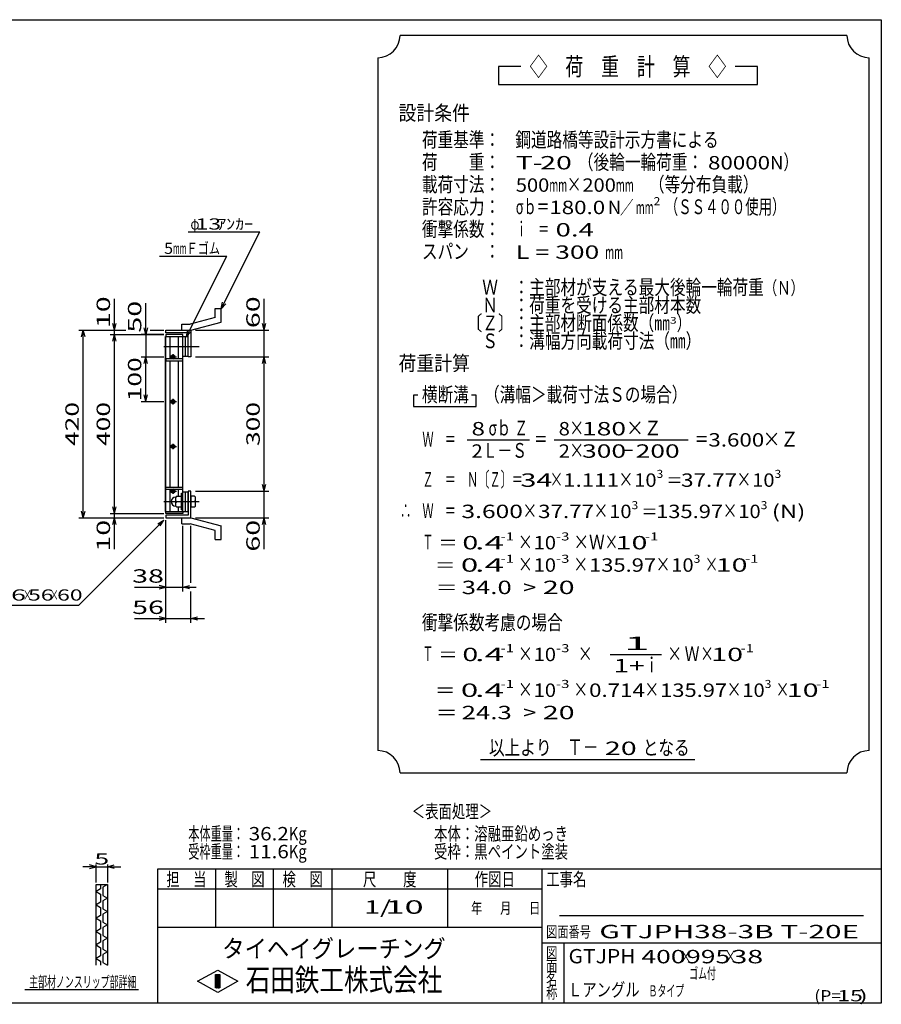
# Model space of a CAD drawing. Units: millimetres. Extents: x -182 to 173, y -128 to 105.
# Drawn here: x -20 to 173, y -115 to 105 of the extents above; entities that cross this region are included whole.
import ezdxf
from ezdxf.enums import TextEntityAlignment as Align

# ---------------------------------------------------------------- set-up
doc = ezdxf.new("R2010")
doc.units = ezdxf.units.MM
doc.header["$LTSCALE"] = 0.25
doc.linetypes.add('CENTER', pattern=[50.8, 31.75, -6.35, 6.35, -6.35])
for name, color, linetype in [('16', 7, 'Continuous'), ('19', 7, 'Continuous'), ('22', 7, 'Continuous'), ('24', 7, 'Continuous'), ('32', 7, 'Continuous')]:
    doc.layers.add(name, color=color, linetype=linetype)
doc.styles.add('dcStyle0', font='txt.shx', dxfattribs={"width": 0.833333, "bigfont": 'bigfont'})

msp = doc.modelspace()

# ---------------------------------------------------------------- linework, layer by layer
at = {"color": 150, "linetype": 'Continuous', "lineweight": 25}
for p, q in [((-172.9, 105.35), (173.1, 105.35)), ((173.1, 105.35), (173.1, -114.65)), ((173.1, -84.65), (11.1, -84.65)), ((11.1, -84.65), (11.1, -114.65)), ((24.1, -84.65), (24.1, -97.65)), ((37.1, -97.65), (37.1, -84.65)), ((50.1, -84.65), (50.1, -97.65)), ((76.1, -97.65), (76.1, -84.65)), ((97.1, -84.65), (97.1, -114.65)), ((97.1, -89.15), (11.1, -89.15)), ((169.1, -95.15), (101.1, -95.15)), ((11.1, -97.65), (97.1, -97.65)), ((97.1, -101.15), (173.1, -101.15)), ((102.1, -114.65), (102.1, -101.15)), ((20.1, -109.75), (24.6, -107.25)), ((24.6, -107.25), (29.1, -109.75)), ((24.6, -112.25), (20.1, -109.75)), ((24.1, -108.25), (25.1, -108.25)), ((24.1, -111.25), (24.1, -108.25)), ((24.1, -108.25), (24.3, -108.25)), ((24.3, -108.25), (24.3, -111.25)), ((24.5, -111.25), (24.5, -108.25)), ((24.5, -108.25), (24.7, -108.25)), ((29.1, -109.75), (24.6, -112.25)), ((24.7, -108.25), (24.7, -111.25)), ((24.9, -111.25), (24.9, -108.25)), ((24.9, -108.25), (25.1, -108.25)), ((25.1, -108.25), (25.1, -111.25)), ((25.1, -108.25), (25.1, -111.25)), ((25.1, -111.25), (24.1, -111.25)), ((24.3, -111.25), (24.5, -111.25)), ((24.7, -111.25), (24.9, -111.25)), ((173.1, -114.65), (-172.9, -114.65))]:
    msp.add_line(p, q, dxfattribs=at)
at = {"layer": '16', "color": 3, "linetype": 'Continuous', "lineweight": 25}
for p, q in [((12.93, -4.65), (12.93, 34.45)), ((12.93, 34.45), (13, 34.45)), ((16.8, 34.9), (13, 34.9)), ((13, 34.9), (13, 34.45)), ((13, 34.45), (16.8, 34.45)), ((13, -4.65), (13, 34.45)), ((13, 34.45), (16.8, 34.45)), ((13.95, 29.45), (13.95, 34.45)), ((15.85, 29.45), (15.85, 34.45)), ((16.8, 34.45), (16.8, 34.9)), ((16.8, -4.65), (16.8, 34.45)), ((16.8, 34.45), (17.4, 34.45)), ((17.4, 30.05), (17.4, 34.45)), ((17.4, 34.45), (18, 34.45)), ((18, 30.05), (18, 34.45)), ((13, 29.45), (13, 29)), ((16.8, 29.45), (13, 29.45)), ((13, 29), (16.8, 29)), ((13.8, 29.9), (15.4, 29.9)), ((13.95, 0.8), (13.95, 29)), ((14.4, 30.2), (14.8, 30.2)), ((14.4, 29.6), (14.8, 29.6)), ((14.6, 29.45), (14.6, 30.5)), ((15.85, 0.8), (15.85, 29)), ((16.8, 30.05), (17.4, 30.05)), ((16.8, 29), (16.8, 29.45)), ((17.4, 30.05), (18, 30.05)), ((13.8, 19.9), (15.4, 19.9)), ((14.4, 20.2), (14.8, 20.2)), ((14.6, 19.3), (14.6, 20.5)), ((14.4, 19.6), (14.8, 19.6)), ((13.8, 9.9), (15.4, 9.9)), ((14.4, 10.2), (14.8, 10.2)), ((14.4, 9.6), (14.8, 9.6)), ((14.6, 9.3), (14.6, 10.5)), ((13, 0.35), (13, 0.8)), ((13, 0.8), (16.8, 0.8)), ((13, 0.35), (16.8, 0.35)), ((13.95, -4.65), (13.95, 0.35)), ((14.4, 0.2), (14.8, 0.2)), ((14.6, -0.7), (14.6, 0.35)), ((15.85, -1.15), (15.85, 0.35)), ((16.8, 0.35), (16.8, 0.8)), ((13.8, -0.1), (15.4, -0.1)), ((14.4, -0.4), (14.8, -0.4)), ((15.4, -1.25), (15.2, -1.45)), ((15.2, -3.45), (15.2, -1.45)), ((15.4, -1.25), (16.3, -1.25)), ((16.5, -1.45), (16.3, -1.25)), ((16.5, -4.3), (16.5, -0.6)), ((16.5, -0.6), (16.8, -0.6)), ((16.8, -0.25), (17.4, -0.25)), ((16.8, -4.3), (16.8, -0.6)), ((17.4, -4.65), (17.4, -0.25)), ((17.4, -0.25), (18, -0.25)), ((18, -4.65), (18, -0.25)), ((15.4, -2.45), (15.2, -2.25)), ((15.4, -2.45), (15.2, -2.65)), ((15.2, -3.45), (15.4, -3.65)), ((15.4, -2.45), (16.3, -2.45)), ((15.4, -3.65), (16.3, -3.65)), ((15.85, -4.65), (15.85, -3.75)), ((16.3, -2.45), (16.5, -2.25)), ((16.5, -2.65), (16.3, -2.45)), ((16.3, -3.65), (16.5, -3.45)), ((16.5, -4.3), (16.8, -4.3)), ((12.93, -4.65), (13, -4.65)), ((13, -4.65), (16.8, -4.65)), ((13, -5.1), (13, -4.65)), ((13, -4.65), (16.8, -4.65)), ((16.8, -5.1), (13, -5.1)), ((16.8, -4.65), (16.8, -5.1)), ((16.8, -4.65), (17.4, -4.65)), ((17.4, -4.65), (18, -4.65))]:
    msp.add_line(p, q, dxfattribs=at)
at = {"layer": '16', "color": 3, "linetype": 'CENTER', "lineweight": 25}
for p, q in [((12.5, 32.25), (20.6, 32.25)), ((12.5, -2.45), (20.6, -2.45))]:
    msp.add_line(p, q, dxfattribs=at)
at = {"layer": '16', "color": 3, "linetype": 'Continuous', "lineweight": 25}
for centre, radius, start, end in [((14.4, 29.9), 0.3, 90, 270), ((14.6, 29.9), 0.4, 46.6, 133.4), ((14.6, 29.9), 0.4, 226.6, 313.4), ((14.8, 29.9), 0.3, 270, 90), ((14.4, 19.9), 0.3, 90, 270), ((14.6, 19.9), 0.4, 46.6, 133.4), ((14.8, 19.9), 0.3, 270, 90), ((14.6, 19.9), 0.4, 226.6, 313.4), ((14.4, 9.9), 0.3, 90, 270), ((14.6, 9.9), 0.4, 46.6, 133.4), ((14.6, 9.9), 0.4, 226.6, 313.4), ((14.8, 9.9), 0.3, 270, 90), ((14.4, -0.1), 0.3, 90, 270), ((14.6, -0.1), 0.4, 46.6, 133.4), ((14.8, -0.1), 0.3, 270, 90), ((15.2, -2.45), 1, 90, 270), ((14.6, -0.1), 0.4, 226.6, 313.4)]:
    msp.add_arc(centre, radius, start, end, dxfattribs=at)
at = {"layer": '19', "color": 6, "linetype": 'Continuous', "lineweight": 25}
for p, q in [((24.06, 40.71), (25.36, 40.71)), ((24.06, 38.71), (24.06, 40.71)), ((25.36, 37.71), (25.36, 40.71)), ((24.06, 38.71), (18.43, 37.2)), ((18.6, 35.9), (25.36, 37.71)), ((13, 35.3), (13, 35.9)), ((13, 35.9), (18.6, 35.9)), ((18, 35.3), (13, 35.3)), ((16.6, 37.2), (18.43, 37.2)), ((16.6, 35.9), (16.6, 37.2)), ((16.6, 35.9), (18.6, 35.9)), ((18, 29.9), (18, 35.3)), ((18.6, 35.9), (18.6, 29.9)), ((18.6, 29.9), (18, 29.9)), ((18.6, -0.1), (18, -0.1)), ((18, -0.1), (18, -5.5)), ((18.6, -6.1), (18.6, -0.1)), ((19.4, -1.25), (18.6, -1.25)), ((18.6, -1.25), (18.6, -3.65)), ((19.6, -1.45), (19.4, -1.25)), ((19.6, -3.45), (19.6, -1.45)), ((18.6, -2.45), (19.4, -2.45)), ((18.6, -3.65), (19.4, -3.65)), ((19.6, -2.25), (19.4, -2.45)), ((19.4, -2.45), (19.6, -2.65)), ((19.4, -3.65), (19.6, -3.45)), ((13, -5.5), (13, -6.1)), ((18, -5.5), (13, -5.5)), ((13, -6.1), (18.6, -6.1)), ((16.6, -6.1), (18.6, -6.1)), ((16.6, -7.4), (16.6, -6.1)), ((18.6, -6.1), (25.36, -7.91)), ((16.6, -7.4), (18.43, -7.4)), ((24.06, -8.91), (18.43, -7.4)), ((25.36, -10.91), (25.36, -7.91)), ((24.06, -10.91), (24.06, -8.91)), ((24.06, -10.91), (25.36, -10.91))]:
    msp.add_line(p, q, dxfattribs=at)
at = {"layer": '22', "color": 4, "linetype": 'Continuous', "lineweight": 25}
for p, q in [((18, 57.9), (34, 57.9)), ((25.4, 40.7), (34, 57.9)), ((11.6, 52.45), (26.6, 52.45)), ((17.6, 34.45), (26.6, 52.45)), ((1.5, 35.9), (1.5, 42.9)), ((8.5, 34.9), (8.5, 41.9)), ((25.4, 40.7), (25.7, 42.16)), ((35, 35.9), (35, 42.9)), ((25.4, 40.7), (26.4, 41.8)), ((-6.5, 35.9), (4, 35.9)), ((-5.9, 34.4), (-5.5, 35.9)), ((-5.1, 34.4), (-5.5, 35.9)), ((-5.5, -6.1), (-5.5, 35.9)), ((0.5, 35.9), (4, 35.9)), ((1.5, 35.9), (1.1, 37.4)), ((1.5, 35.9), (1.9, 37.4)), ((1.5, 34.9), (1.5, 35.9)), ((8.5, 34.9), (8.1, 36.4)), ((8.9, 36.4), (8.5, 34.9)), ((9.5, 35.9), (12.5, 35.9)), ((9.5, 35.9), (12.5, 35.9)), ((17.6, 34.45), (17.9, 35.91)), ((17.6, 34.45), (18.6, 35.55)), ((19.6, 35.9), (36, 35.9)), ((35, 35.9), (34.6, 37.4)), ((35, 35.9), (35.4, 37.4)), ((35, 29.9), (35, 35.9)), ((0.5, 34.9), (12.5, 34.9)), ((1.1, 33.4), (1.5, 34.9)), ((1.9, 33.4), (1.5, 34.9)), ((1.5, -5.1), (1.5, 34.9)), ((12.5, 34.9), (7.5, 34.9)), ((8.5, 34.9), (8.5, 29.9)), ((7.5, 29.9), (12.5, 29.9)), ((8.1, 28.4), (8.5, 29.9)), ((8.9, 28.4), (8.5, 29.9)), ((8.5, 19.9), (8.5, 29.9)), ((19.6, 29.9), (36, 29.9)), ((34.6, 28.4), (35, 29.9)), ((35.4, 28.4), (35, 29.9)), ((35, -0.1), (35, 29.9)), ((7.5, 19.9), (12.5, 19.9)), ((8.5, 19.9), (8.1, 21.4)), ((8.5, 19.9), (8.9, 21.4)), ((35, -0.1), (34.6, 1.4)), ((35, -0.1), (35.4, 1.4)), ((19.6, -0.1), (36, -0.1)), ((35, -6.1), (35, -0.1)), ((1.5, -5.1), (1.1, -3.6)), ((1.5, -5.1), (1.9, -3.6)), ((-6.5, -6.1), (12.5, -6.1)), ((-6.5, -25.6), (12.5, -6.6)), ((-5.5, -6.1), (-5.9, -4.6)), ((-5.5, -6.1), (-5.1, -4.6)), ((0.5, -5.1), (12.5, -5.1)), ((0.5, -6.1), (12.5, -6.1)), ((1.1, -7.6), (1.5, -6.1)), ((1.5, -6.1), (1.5, -5.1)), ((1.9, -7.6), (1.5, -6.1)), ((1.5, -13.1), (1.5, -6.1)), ((11.2, -7.4), (12.5, -6.6)), ((11.7, -7.9), (12.5, -6.6)), ((13, -22.6), (13, -6.6)), ((13, -29.6), (13, -6.6)), ((19.6, -6.1), (36, -6.1)), ((34.6, -7.6), (35, -6.1)), ((35.4, -7.6), (35, -6.1)), ((35, -13.1), (35, -6.1)), ((16.8, -22.6), (16.8, -7.9)), ((18.6, -20.6), (18.6, -7.9)), ((6, -21.6), (13, -21.6)), ((13, -21.6), (11.5, -21.2)), ((11.5, -22), (13, -21.6)), ((13, -21.6), (16.8, -21.6)), ((16.8, -21.6), (18.3, -21.2)), ((18.3, -22), (16.8, -21.6)), ((16.8, -21.6), (19.8, -21.6)), ((18.6, -29.6), (18.6, -22.6)), ((-26.5, -25.6), (-6.5, -25.6)), ((6, -28.6), (13, -28.6)), ((13, -28.6), (11.5, -28.2)), ((11.5, -29), (13, -28.6)), ((13, -28.6), (18.6, -28.6)), ((18.6, -28.6), (20.1, -28.2)), ((20.1, -29), (18.6, -28.6)), ((18.6, -28.6), (21.6, -28.6))]:
    msp.add_line(p, q, dxfattribs=at)
at = {"layer": '24', "color": 4, "linetype": 'Continuous', "lineweight": 25}
for p, q in [((165.4, 101.85), (65.4, 101.85)), ((60.4, 96.85), (60.4, -58.15)), ((92.4, 94.85), (87.4, 94.85)), ((87.4, 94.85), (87.4, 90.85)), ((145.4, 94.85), (140.4, 94.85)), ((145.4, 90.85), (145.4, 94.85)), ((170.4, -58.15), (170.4, 96.85)), ((87.4, 90.85), (145.4, 90.85)), ((69.4, 21.35), (68.4, 21.35)), ((68.4, 21.35), (68.4, 18.85)), ((82.4, 21.35), (81.4, 21.35)), ((82.4, 18.85), (82.4, 21.35)), ((68.4, 18.85), (82.4, 18.85)), ((80.4, 11.35), (94.4, 11.35)), ((99.9, 11.35), (129.9, 11.35)), ((112.4, -36.65), (123.9, -36.65)), ((83.4, -60.15), (131.4, -60.15)), ((65.4, -63.15), (165.4, -63.15))]:
    msp.add_line(p, q, dxfattribs=at)
for centre, start, end in [((60.4, 101.85), 270, 0), ((170.4, 101.85), 180, 270), ((60.4, -63.15), 0, 90), ((170.4, -63.15), 90, 180)]:
    msp.add_arc(centre, 5, start, end, dxfattribs=at)
at = {"layer": '32', "color": 4, "linetype": 'Continuous', "lineweight": 25}
for p, q in [((-2.6, -87.65), (-2.6, -83.65)), ((-0.1, -83.65), (-0.1, -87.65)), ((-2.6, -84.15), (-5.6, -84.15)), ((-2.6, -84.15), (-4.1, -83.75)), ((-4.1, -84.55), (-2.6, -84.15)), ((-2.6, -84.15), (-0.1, -84.15)), ((-0.1, -84.15), (1.4, -83.75)), ((1.4, -84.55), (-0.1, -84.15)), ((-0.1, -84.15), (2.9, -84.15)), ((-2.6, -88.15), (-0.1, -88.15)), ((-2.6, -106.15), (-2.6, -88.15)), ((-1.6, -89.05), (-2.6, -89.65)), ((-2.6, -89.65), (-1.6, -90.25)), ((-1.6, -88.15), (-1.6, -89.05)), ((-1.6, -90.25), (-1.6, -92.05)), ((-0.1, -88.15), (-1.1, -88.75)), ((-1.1, -88.75), (-1.1, -90.55)), ((-0.1, -88.15), (-0.1, -106.15)), ((-1.6, -92.05), (-2.6, -92.65)), ((-1.1, -90.55), (-0.1, -91.15)), ((-0.1, -91.15), (-1.1, -91.75)), ((-1.1, -91.75), (-1.1, -93.55)), ((-2.6, -92.65), (-1.6, -93.25)), ((-1.6, -93.25), (-1.6, -95.05)), ((-1.1, -93.55), (-0.1, -94.15)), ((-0.1, -94.15), (-1.1, -94.75)), ((-1.6, -95.05), (-2.6, -95.65)), ((-2.6, -95.65), (-1.6, -96.25)), ((-1.6, -96.25), (-1.6, -98.05)), ((-1.1, -94.75), (-1.1, -96.55)), ((-1.1, -96.55), (-0.1, -97.15)), ((-1.6, -98.05), (-2.6, -98.65)), ((-2.6, -98.65), (-1.6, -99.25)), ((-0.1, -97.15), (-1.1, -97.75)), ((-1.1, -97.75), (-1.1, -99.55)), ((-1.6, -101.05), (-2.6, -101.65)), ((-1.6, -99.25), (-1.6, -101.05)), ((-1.1, -99.55), (-0.1, -100.15)), ((-0.1, -100.15), (-1.1, -100.75)), ((-1.1, -100.75), (-1.1, -102.55)), ((-2.6, -101.65), (-1.6, -102.25)), ((-1.6, -102.25), (-1.6, -104.05)), ((-1.1, -102.55), (-0.1, -103.15)), ((-0.1, -103.15), (-1.1, -103.75)), ((-1.6, -104.05), (-2.6, -104.65)), ((-2.6, -104.65), (-1.6, -105.25)), ((-1.6, -105.25), (-1.6, -106.15)), ((-1.1, -103.75), (-1.1, -105.55)), ((-1.1, -105.55), (-0.1, -106.15)), ((6.9, -111.65), (-18.6, -111.65))]:
    msp.add_line(p, q, dxfattribs=at)

# ---------------------------------------------------------------- texts
at = {"color": 150, "style": 'dcStyle0', "width": 0.833333}
for s, height, p, p2 in [('担\u3000当', 3, (13.1, -88.45), (22.1, -88.45)), ('製\u3000図', 3, (26.1, -88.45), (35.1, -88.45)), ('検\u3000図', 3, (39.1, -88.45), (48.1, -88.45)), ('尺\u3000\u3000度', 3, (57.1, -88.45), (69.1, -88.45)), ('作図日', 3, (82.1, -88.45), (91.1, -88.45)), ('工事名', 3, (98.1, -88.45), (107.1, -88.45)), ('年', 2.5, (81.3, -94.65), (83.8, -94.65)), ('月', 2.5, (87.8, -94.65), (90.3, -94.65)), ('日', 2.5, (94.3, -94.65), (96.8, -94.65)), ('図面番号', 2.5, (98.1, -99.95), (108.1, -99.95)), ('図', 2.5, (98.1, -104.65), (100.6, -104.65)), ('面', 2.5, (98.1, -107.65), (100.6, -107.65)), ('名', 2.5, (98.1, -110.65), (100.6, -110.65)), ('称', 2.5, (98.1, -113.65), (100.6, -113.65))]:
    msp.add_text(s, height=height, dxfattribs=at).set_placement(p, p2, align=Align.FIT)
at = {"color": 222, "style": 'dcStyle0'}
for s, height, width, p, p2 in [('タイヘイグレーチング', 4, 1.041667, (25.6, -104.45), (75.6, -104.45)), ('石田鉄工株式会社', 5, 0.846154, (30.85, -111.95), (74.85, -111.95))]:
    msp.add_text(s, height=height, dxfattribs=dict(at, width=width)).set_placement(p, p2, align=Align.FIT)
at = {"layer": '22', "color": 2, "style": 'dcStyle0'}
for s, height, width, p, p2 in [('φ', 2.5, 0.666667, (18.5, 58.4), (20.5, 58.4)), (' 13 ', 2.5, 0.8, (18.5, 58.4), (26.5, 58.4)), ('ｱﾝｶｰ', 2.5, 0.8, (24.5, 58.4), (32.5, 58.4)), ('5', 2.5, 0.8, (12.6, 52.95), (14.6, 52.95)), ('Ｆゴム', 2.5, 0.833333, (17.6, 52.95), (25.1, 52.95)), ('mm', 2.5, 0.6, (14.6, 52.95), (17.6, 52.95)), (' 38 ', 3, 0.833333, (4, -20.6), (14, -20.6)), (' 6 ', 2.5, 0.8, (-23, -24.6), (-17, -24.6)), ('×', 2.5, 0.666667, (-19, -24.6), (-17, -24.6)), (' 56 ', 2.5, 0.8, (-19, -24.6), (-11, -24.6)), ('×', 2.5, 0.666667, (-13, -24.6), (-11, -24.6)), (' 60 ', 2.5, 0.8, (-12.5, -24.6), (-4.5, -24.6)), (' 56 ', 3, 0.833333, (4, -27.6), (14, -27.6)), ('＜表面処理＞', 3, 0.833333, (68, -73.25), (86, -73.25)), ('本体重量：', 3, 0.694444, (18, -78.25), (30.5, -78.25)), ('本体：', 3, 0.833333, (73, -78.25), (82, -78.25)), ('溶融亜鉛めっき', 3, 0.833333, (82, -78.25), (103, -78.25)), (' 36.2', 3, 0.666667, (30.5, -78.25), (40.5, -78.25)), ('Kg', 3, 0.666667, (40.5, -78.25), (44.5, -78.25)), ('受枠重量：', 3, 0.694444, (18, -82.25), (30.5, -82.25)), (' 11.6', 3, 0.666667, (30.5, -82.25), (40.5, -82.25)), ('Kg', 3, 0.666667, (40.5, -82.25), (44.5, -82.25)), ('受枠：', 3, 0.833333, (73, -82.25), (82, -82.25)), ('黒ペイント塗装', 3, 0.833333, (82, -82.25), (103, -82.25)), ('GTJPH38-3B T-20E                  ', 3, 0.833333, (110, -100.15), (195, -100.15)), ('GTJPH', 3.2, 0.9375, (103.1, -105.75), (118.1, -105.75)), (' 400 ', 3, 0.833333, (118.1, -105.75), (130.6, -105.75)), ('×', 3, 0.694444, (128.1, -105.75), (130.6, -105.75)), (' 995 ', 3, 0.833333, (128.1, -105.75), (140.6, -105.75)), ('×', 3, 0.694444, (138.1, -105.75), (140.6, -105.75)), (' 38 ', 3, 0.833333, (138.1, -105.75), (148.1, -105.75)), ('ゴム付', 2.5, 0.666667, (130.1, -109.25), (136.1, -109.25)), ('Ｌアングル', 3, 0.842105, (103, -113.15), (119, -113.15)), ('Ｂタイプ', 2.5, 0.666667, (121, -113.15), (129, -113.15)), ('(P=', 2.5, 0.8, (158.1, -114.25), (164.1, -114.25)), (' 15 ', 2.5, 0.8, (162.1, -114.25), (170.1, -114.25)), (')', 2.5, 0.8, (168.1, -114.25), (170.1, -114.25))]:
    msp.add_text(s, height=height, dxfattribs=dict(at, width=width)).set_placement(p, p2, align=Align.FIT)
at = {"layer": '22', "color": 2, "style": 'dcStyle0', "width": 0.833333}
for s, p, p2 in [(' 10 ', (0.5, 34.9), (0.5, 44.9)), (' 50 ', (7.5, 33.9), (7.5, 43.9)), (' 60 ', (34, 34.9), (34, 44.9)), (' 100 ', (7.5, 18.65), (7.5, 31.15)), (' 420 ', (-6.5, 8.65), (-6.5, 21.15)), (' 400 ', (0.5, 8.65), (0.5, 21.15)), (' 300 ', (34, 8.65), (34, 21.15)), (' 10 ', (0.5, -15.1), (0.5, -5.1)), (' 60 ', (34, -15.1), (34, -5.1))]:
    msp.add_text(s, height=3, rotation=90, dxfattribs=at).set_placement(p, p2, align=Align.FIT)
at = {"layer": '22', "color": 2, "style": 'dcStyle0'}
for s, p, p2 in [('1/', (57.4, -94.65), (63.4, -94.65)), (' 10 ', (60.4, -94.65), (72.4, -94.65))]:
    msp.add_text(s, height=3, dxfattribs=at).set_placement(p, p2, align=Align.FIT)
at = {"layer": '24', "color": 2, "style": 'dcStyle0'}
for s, height, width, p, p2 in [('◇\u3000荷\u3000重\u3000計\u3000算\u3000◇', 4, 0.833333, (94.4, 92.85), (138.4, 92.85)), ('設計条件', 3.3, 0.858369, (65.05, 82.85), (81.05, 82.85)), ('荷重基準：\u3000', 3.3, 0.841346, (70.3, 76.85), (91.3, 76.85)), ('鋼道路橋等設計示方書による', 3.3, 0.841346, (91.2, 76.85), (136.7, 76.85)), ('荷\u3000\u3000重：\u3000', 3.3, 0.841346, (70.3, 71.85), (91.3, 71.85)), (' 20 ', 3, 0.833333, (95.3, 71.85), (105.3, 71.85)), ('（後輪一輪荷重：', 3.3, 0.841346, (105.2, 71.85), (133.2, 71.85)), (' 80000', 3, 0.833333, (133.2, 71.85), (148.2, 71.85)), ('）', 3.3, 0.833333, (151.2, 71.85), (154.5, 71.85)), ('載荷寸法：\u3000', 3.3, 0.841346, (70.3, 66.85), (91.3, 66.85)), ('\u3000（等分布負載）', 3.3, 0.841346, (117.6, 66.85), (145.6, 66.85)), ('500', 3, 0.833333, (91.3, 66.85), (98.8, 66.85)), ('mm', 3, 0.666667, (98.8, 66.85), (102.8, 66.85)), ('×', 3.3, 0.833333, (102.7, 66.85), (106, 66.85)), ('200', 3, 0.833333, (106.2, 66.85), (113.7, 66.85)), ('mm', 3, 0.666667, (113.7, 66.85), (117.7, 66.85)), ('許容応力：\u3000', 3.3, 0.841346, (70.3, 61.85), (91.3, 61.85)), ('σｂ＝', 3.3, 0.631313, (91.3, 61.85), (98.8, 61.85)), ('180.0', 3, 0.833333, (98.8, 61.85), (111.3, 61.85)), ('／', 3, 0.833333, (114.65, 61.85), (117.65, 61.85)), ('mm', 3, 0.666667, (118.15, 61.85), (122.15, 61.85)), ('2', 1.8, 0.833333, (122.15, 63.85), (123.65, 63.85)), ('（ＳＳ４００使用）', 3.3, 0.757576, (124.65, 61.85), (151.65, 61.85)), ('衝撃係数：\u3000', 3.3, 0.841346, (70.3, 56.85), (91.3, 56.85)), ('ｉ\u3000＝', 3.3, 0.631313, (91.3, 56.85), (98.8, 56.85)), (' 0.4', 3, 0.833333, (98.8, 56.85), (108.8, 56.85)), ('スパン\u3000：\u3000', 3.3, 0.841346, (70.3, 51.85), (91.3, 51.85)), ('L =', 3, 0.833333, (91.3, 51.85), (98.8, 51.85)), (' 300 ', 3, 0.833333, (98.8, 51.85), (111.3, 51.85)), ('mm', 3, 0.666667, (111.3, 51.85), (115.3, 51.85)), ('\u3000Ｗ\u3000：主部材が支える最大後輪一輪荷重', 3.3, 0.841346, (80.3, 43.85), (146.8, 43.85)), ('（Ｎ）', 3, 0.833333, (146.8, 43.85), (155.8, 43.85)), ('\u3000Ｎ\u3000：荷重を受ける主部材本数', 3.3, 0.841346, (80.3, 39.85), (132.8, 39.85)), ('〔Ｚ〕：主部材断面係数（㎜', 3.3, 0.841346, (80.3, 35.85), (125.8, 35.85)), ('）', 3.3, 0.833333, (127.3, 35.85), (130.6, 35.85)), ('\u3000Ｓ\u3000：溝幅方向載荷寸法（㎜）', 3.3, 0.841346, (80.3, 31.85), (132.8, 31.85)), ('荷重計算', 3.3, 0.858369, (65.05, 26.85), (81.05, 26.85)), ('横断溝', 3.3, 0.841346, (70.3, 19.85), (80.8, 19.85)), ('\u3000（溝幅＞載荷寸法Ｓの場合）', 3.3, 0.841346, (80.7, 19.85), (129.7, 19.85)), ('σｂ', 3.3, 0.631313, (85.2, 12.35), (90.2, 12.35)), ('Ｚ', 3.3, 0.757576, (91, 12.35), (94, 12.35)), ('×', 3.3, 0.833333, (103.3, 12.35), (106.6, 12.35)), ('×Ｚ', 3.3, 0.858369, (115.95, 12.35), (123.95, 12.35)), ('8', 3, 0.833333, (100.9, 12.35), (103.4, 12.35)), (' 180 ', 3, 0.833333, (104.8, 12.35), (117.3, 12.35)), ('Ｗ\u3000＝', 3.3, 0.631313, (70.4, 9.85), (77.9, 9.85)), ('＝', 3.3, 0.757576, (95.4, 9.85), (98.4, 9.85)), ('＝', 3.3, 0.757576, (131.4, 9.85), (134.4, 9.85)), ('3.600', 3, 0.833333, (134.4, 9.85), (146.9, 9.85)), ('×Ｚ', 3.3, 0.858369, (146.55, 9.85), (154.55, 9.85)), ('2', 3, 0.833333, (81.4, 7.35), (83.9, 7.35)), ('Ｌ－Ｓ', 3.3, 0.833333, (83.9, 7.35), (93.8, 7.35)), ('2', 3, 0.833333, (100.9, 7.35), (103.4, 7.35)), ('×', 3.3, 0.833333, (103.3, 7.35), (106.6, 7.35)), (' 300 ', 3, 0.833333, (104.8, 7.35), (117.3, 7.35)), ('－', 3.3, 0.631313, (115.3, 7.35), (117.8, 7.35)), (' 200 ', 3, 0.833333, (116.8, 7.35), (129.3, 7.35)), ('Ｚ\u3000＝\u3000Ｎ〔Ｚ〕＝', 3.3, 0.631313, (70.4, 0.85), (92.9, 0.85)), ('3', 1.8, 0.833333, (122.8, 2.85), (124.3, 2.85)), ('3', 1.8, 0.833333, (149.2, 2.85), (150.7, 2.85)), (' 34 ', 3, 0.833333, (90.9, 0.85), (100.9, 0.85)), ('×', 3.3, 0.757576, (98.9, 0.85), (101.9, 0.85)), ('1.111', 3, 0.833333, (101.9, 0.85), (114.4, 0.85)), ('×', 3.3, 0.833333, (114.3, 0.85), (117.6, 0.85)), ('10', 3, 0.833333, (117.8, 0.85), (122.8, 0.85)), ('37.77', 3, 0.833333, (128.3, 0.85), (140.8, 0.85)), ('×', 3.3, 0.833333, (140.7, 0.85), (144, 0.85)), ('10', 3, 0.833333, (144.2, 0.85), (149.2, 0.85)), ('∴\u3000Ｗ\u3000＝', 3.3, 0.631313, (65.4, -6.15), (77.9, -6.15)), (' 3.600', 3, 0.833333, (77.9, -6.15), (92.9, -6.15)), ('×', 3.3, 0.833333, (92.8, -6.15), (96.1, -6.15)), ('37.77', 3, 0.833333, (96.3, -6.15), (108.8, -6.15)), ('×', 3.3, 0.833333, (108.7, -6.15), (112, -6.15)), ('10', 3, 0.833333, (112.2, -6.15), (117.2, -6.15)), ('3', 1.8, 0.833333, (117.2, -4.15), (118.7, -4.15)), ('135.97', 3, 0.833333, (122.7, -6.15), (137.7, -6.15)), ('×', 3.3, 0.833333, (137.6, -6.15), (140.9, -6.15)), ('10', 3, 0.833333, (141.1, -6.15), (146.1, -6.15)), ('3', 1.8, 0.833333, (146.1, -4.15), (147.6, -4.15)), ('(N)', 3, 0.833333, (148.6, -6.15), (156.1, -6.15)), ('Ｔ', 3.3, 0.631313, (70.4, -13.15), (72.9, -13.15)), (' = 0', 3, 0.833333, (72.9, -13.15), (82.9, -13.15)), (' .4 ', 3, 0.833333, (80.4, -13.15), (90.4, -13.15)), ('-1', 1.8, 0.833333, (87.9, -11.15), (90.9, -11.15)), ('×', 3.3, 0.833333, (91.8, -13.15), (95.1, -13.15)), ('10', 3, 0.833333, (95.3, -13.15), (100.3, -13.15)), ('-3', 1.8, 0.833333, (100.3, -11.15), (103.3, -11.15)), ('×Ｗ', 3.3, 0.841346, (104.2, -13.15), (111.2, -13.15)), ('×', 3.3, 0.757576, (111.2, -13.15), (114.2, -13.15)), (' 10 ', 3, 0.833333, (112.2, -13.15), (122.2, -13.15)), ('-1', 1.8, 0.833333, (120.2, -11.15), (123.2, -11.15)), ('  = 0', 3, 0.833333, (70.4, -18.15), (82.9, -18.15)), (' .4 ', 3, 0.833333, (80.4, -18.15), (90.4, -18.15)), ('-1', 1.8, 0.833333, (87.9, -16.15), (90.9, -16.15)), ('×', 3.3, 0.833333, (91.8, -18.15), (95.1, -18.15)), ('10', 3, 0.833333, (95.3, -18.15), (100.3, -18.15)), ('-3', 1.8, 0.833333, (100.3, -16.15), (103.3, -16.15)), ('×', 3.3, 0.833333, (104.2, -18.15), (107.5, -18.15)), ('135.97', 3, 0.833333, (107.7, -18.15), (122.7, -18.15)), ('×', 3.3, 0.833333, (122.6, -18.15), (125.9, -18.15)), ('10', 3, 0.833333, (126.1, -18.15), (131.1, -18.15)), ('3', 1.8, 0.833333, (131.1, -16.15), (132.6, -16.15)), ('×', 3.3, 0.757576, (133.6, -18.15), (136.6, -18.15)), (' 10 ', 3, 0.833333, (134.6, -18.15), (144.6, -18.15)), ('-1', 1.8, 0.833333, (142.6, -16.15), (145.6, -16.15)), ('  =', 3, 0.833333, (70.4, -23.15), (77.9, -23.15)), (' 34.0', 3, 0.833333, (77.9, -23.15), (90.4, -23.15)), (' 20 ', 3, 0.833333, (95.9, -23.15), (105.9, -23.15)), ('衝撃係数考慮の場合', 3.3, 0.841346, (70.3, -31.15), (101.8, -31.15)), ('Ｔ', 3.3, 0.631313, (70.4, -38.15), (72.9, -38.15)), (' = 0', 3, 0.833333, (72.9, -38.15), (82.9, -38.15)), (' .4 ', 3, 0.833333, (80.4, -38.15), (90.4, -38.15)), ('-1', 1.8, 0.833333, (87.9, -36.15), (90.9, -36.15)), ('×', 3.3, 0.833333, (91.8, -38.15), (95.1, -38.15)), ('10', 3, 0.833333, (95.3, -38.15), (100.3, -38.15)), ('-3', 1.8, 0.833333, (100.3, -36.15), (103.3, -36.15)), ('×', 3.3, 0.833333, (105.2, -38.15), (108.5, -38.15)), ('×', 3.3, 0.833333, (125.2, -38.15), (128.5, -38.15)), ('Ｗ', 3.3, 0.833333, (129.1, -38.15), (132.4, -38.15)), ('×', 3.3, 0.757576, (132.6, -38.15), (135.6, -38.15)), (' 10 ', 3, 0.833333, (133.6, -38.15), (143.6, -38.15)), ('-1', 1.8, 0.833333, (141.6, -36.15), (144.6, -36.15)), ('ｉ', 3.3, 0.833333, (120.05, -40.65), (123.35, -40.65)), ('  = 0', 3, 0.833333, (70.4, -46.15), (82.9, -46.15)), (' .4 ', 3, 0.833333, (80.4, -46.15), (90.4, -46.15)), ('-1', 1.8, 0.833333, (87.9, -44.15), (90.9, -44.15)), ('×', 3.3, 0.833333, (91.8, -46.15), (95.1, -46.15)), ('10', 3, 0.833333, (95.3, -46.15), (100.3, -46.15)), ('-3', 1.8, 0.833333, (100.3, -44.15), (103.3, -44.15)), ('×', 3.3, 0.833333, (104.2, -46.15), (107.5, -46.15)), ('0.714', 3, 0.833333, (107.7, -46.15), (120.2, -46.15)), ('×', 3.3, 0.833333, (120.1, -46.15), (123.4, -46.15)), ('135.97', 3, 0.833333, (123.6, -46.15), (138.6, -46.15)), ('×', 3.3, 0.833333, (138.5, -46.15), (141.8, -46.15)), ('10', 3, 0.833333, (142, -46.15), (147, -46.15)), ('3', 1.8, 0.833333, (147, -44.15), (148.5, -44.15)), ('×', 3.3, 0.757576, (149.5, -46.15), (152.5, -46.15)), (' 10 ', 3, 0.833333, (150.5, -46.15), (160.5, -46.15)), ('-1', 1.8, 0.833333, (158.5, -44.15), (161.5, -44.15)), (' 24.3', 3, 0.833333, (77.9, -51.15), (90.4, -51.15)), (' 20 ', 3, 0.833333, (95.9, -51.15), (105.9, -51.15)), ('  =', 3, 0.833333, (70.4, -51.15), (77.9, -51.15)), ('以上より\u3000', 3.3, 0.841346, (85.3, -59.15), (102.8, -59.15)), ('Ｔ－', 3.5, 0.833333, (102.8, -59.15), (109.8, -59.15)), (' 20 ', 3, 0.833333, (109.8, -59.15), (119.8, -59.15)), ('となる', 3.3, 0.841346, (119.7, -59.15), (130.2, -59.15))]:
    msp.add_text(s, height=height, dxfattribs=dict(at, width=width)).set_placement(p, p2, align=Align.FIT)
for s, height, p, p2 in [('T-', 3, (91.3, 71.85), (97.3, 71.85)), ('N', 3, (148.2, 71.85), (151.2, 71.85)), ('N', 3, (111.9, 61.85), (114.9, 61.85)), ('3', 1.5, (125.8, 37.35), (127.3, 37.35)), ('8', 3, (81.4, 12.35), (84.4, 12.35)), ('=', 3, (125.3, 0.85), (128.3, 0.85)), ('=', 3, (119.7, -6.15), (122.7, -6.15)), ('>', 3, (92.9, -23.15), (95.9, -23.15)), (' 1 ', 3, (113.15, -35.65), (123.65, -35.65)), ('1+', 3, (113.15, -40.65), (120.15, -40.65)), ('>', 3, (92.9, -51.15), (95.9, -51.15))]:
    msp.add_text(s, height=height, dxfattribs=at).set_placement(p, p2, align=Align.FIT)
at = {"layer": '32', "color": 2, "style": 'dcStyle0'}
for s, width, p, p2 in [(' 5 ', 0.8, (-4.35, -83.65), (1.65, -83.65)), ('主部材ノンスリップ部詳細', 0.666667, (-17.6, -111.15), (6.4, -111.15))]:
    msp.add_text(s, height=2.5, dxfattribs=dict(at, width=width)).set_placement(p, p2, align=Align.FIT)

doc.saveas('drawing.dxf')
